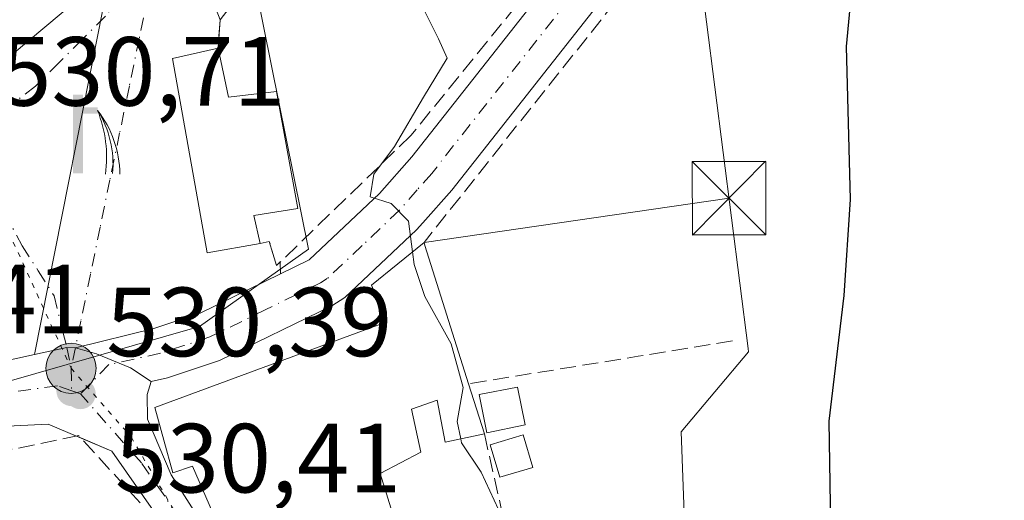
# Model space of a CAD drawing. Units: metres. Extents: x 580160 to 583618, y 4728897 to 4731250.
# Drawn here: x 581899 to 582000, y 4731039 to 4731088 of the extents above; entities that cross this region are included whole.
import ezdxf

# ---------------------------------------------------------------- set-up
doc = ezdxf.new("R2010")
doc.units = ezdxf.units.M
doc.header["$MEASUREMENT"] = 0
for name, pattern in [('DGN Style 3', [2.307223458686699, 1.648016756204785, -0.6592067024819142]), ('DGN Style 4', [2.6384748266838614, 1.318413404963828, -0.6592067024819142, 0.001648016756204785, -0.6592067024819142]), ('DGN Style 5', [1.1536117293433497, 0.4944050268614355, -0.6592067024819142])]:
    doc.linetypes.add(name, pattern=pattern)
for name, color, linetype, lineweight in [('Carretera de calzada única Cxs', 7, 'Continuous', 13), ('Carretera de calzada única eje', 7, 'DGN Style 4', 0), ('Cultivos leñosos CxS', 92, 'Continuous', 0), ('Curva de nivel maestra', 30, 'Continuous', 30), ('Curva de nivel normal', 30, 'Continuous', 0), ('Edificación Cxs', 1, 'Continuous', 13), ('Edificación ligera Cxs', 1, 'Continuous', 0), ('Estanque Cxs', 5, 'Continuous', 0), ('Muro lineal', 1, 'DGN Style 3', 13), ('Núcleo urbano CxS', 7, 'Continuous', 0), ('Pastizal CxS', 92, 'Continuous', 0), ('Punto de cota en terreno', 7, 'Continuous', 0), ('Punto kilométrico de carretera', 7, 'Continuous', 0), ('Rótulo de punto de cota en terreno', 7, 'Continuous', 0), ('Surgencia fuente', 7, 'Continuous', 0), ('Tendido', 6, 'Continuous', 0), ('Torre de tendido puntual', 7, 'Continuous', 0), ('Vía pecuaria eje', 92, 'DGN Style 5', 0), ('Vía urbana Cxs', 4, 'Continuous', 0), ('Vía urbana eje', 4, 'DGN Style 4', 0)]:
    doc.layers.add(name, color=color, linetype=linetype, lineweight=lineweight)
doc.styles.add('Style-Arial', font='txt')

# ---------------------------------------------------------------- blocks, each defined once
blk = doc.blocks.new('5SURGF')
at = {"layer": 'Surgencia fuente', "color": 142, "linetype": 'Continuous', "lineweight": 0, "extrusion": (0, 0, -1)}
for centre, radius, start, end in [((0.644833743095398, -0.01633039927482605), 1.070874391422745, 141.9976716712947, 179.5007827824058), ((0.6819917831420897, 0.09352136182785036), 1.038303084656652, 148.048019752393, 185.2231225301707), ((1.022981126785278, 0.1606754293441772), 1.313725565832531, 158.4605007237863, 187.3328646126753)]:
    blk.add_arc(centre, radius, start, end, dxfattribs=at)
for points in [[(0.052, 0.803), (-0.052, 0.803), (0.052, 0), (-0.052, 0)], [(-0.052, 0.6740000000000002), (-0.199, 0.6740000000000002), (-0.052, 0.611), (-0.199, 0.611)]]:
    blk.add_solid(points, dxfattribs=at)
blk = doc.blocks.new('5PATER')
at = {"layer": 'Pastizal CxS', "linetype": 'Continuous', "lineweight": 0}
h = blk.add_hatch(color=51, dxfattribs=at)
edge = h.paths.add_edge_path()
edge.add_ellipse((0, 0), major_axis=(-0.1095731443231308, -0.1110710700762829), ratio=0.9994222409660322, start_angle=0, end_angle=360)
blk = doc.blocks.new('*U21')
at = {"layer": 'Vía urbana Cxs', "color": 4, "linetype": 'Continuous', "lineweight": 0}
blk.add_polyline3d([(581897.0100999996, 4731083.140100001, 535.497199999998), (581908.7100999998, 4731092.940099999, 535.640400000004), (581900.9960000003, 4731053.9299, 530.4459999999963), (581895.8679999998, 4731052.812100001, 530.4851999999955)], dxfattribs=at)
blk = doc.blocks.new('5HITCA')
at = {"layer": 'Punto kilométrico de carretera', "linetype": 'Continuous', "lineweight": 0}
h = blk.add_hatch(color=1, dxfattribs=at)
edge = h.paths.add_edge_path()
edge.add_arc((0, 0), 0.2558578010358639, 0, 360)
at = {"layer": 'Punto kilométrico de carretera', "color": 7, "linetype": 'Continuous', "lineweight": 0}
blk.add_circle((0, 0), 0.2558578010358639, dxfattribs=at)
blk = doc.blocks.new('5TTEND')
at = {"layer": 'Estanque Cxs', "color": 7, "linetype": 'Continuous', "lineweight": 0}
for p, q in [((-0.375, 0.3754), (0.375, -0.3746)), ((0.3720000000000001, 0.3784000000000001), (-0.3720000000000001, -0.3776))]:
    blk.add_line(p, q, dxfattribs=at)
at = {"layer": 'Estanque Cxs', "color": 7, "linetype": 'Continuous', "lineweight": 0, "flags": 128}
blk.add_lwpolyline([(-0.375, -0.3746), (0.375, -0.3746), (0.375, 0.3754), (-0.375, 0.3754), (-0.3720000000000001, -0.3776)], dxfattribs=at)

msp = doc.modelspace()

# ---------------------------------------------------------------- linework, layer by layer
at = {"layer": 'Carretera de calzada única Cxs', "color": 7, "linetype": 'Continuous', "lineweight": 13, "extrusion": (-0.02907106616811754, 0.163902502346969, 0.9860480935716325), "elevation": 759038.1407581045, "flags": 128}
msp.add_lwpolyline([(-1399200.187453654, -4493059.122073192), (-1399203.566553439, -4493059.256038765), (-1399204.402993216, -4493059.079420476)], dxfattribs=at)
at = {"layer": 'Carretera de calzada única Cxs', "color": 7, "linetype": 'Continuous', "lineweight": 13, "extrusion": (0.007297357469846626, 0.001590675930863616, 0.9999721087730599), "elevation": 12302.34439899168, "flags": 128}
msp.add_lwpolyline([(581876.5032171059, 4731039.228416465), (581881.6313666243, 4731040.346217879)], dxfattribs=at)
at = {"layer": 'Carretera de calzada única Cxs', "color": 7, "linetype": 'Continuous', "lineweight": 13, "extrusion": (-0.090714196177499, 0.03838694454161408, 0.9951368635020158), "elevation": 129351.5645874091, "flags": 128}
msp.add_lwpolyline([(-4583775.5198753, -1301412.891010619), (-4583775.5198753, -1301413.375265272)], dxfattribs=at)
at = {"layer": 'Carretera de calzada única Cxs', "color": 7, "linetype": 'Continuous', "lineweight": 13}
for points in [[(582048.5900999998, 4731126.4801, 523.4584999999934), (582039.2500999998, 4731127.4801, 523.3445999999967), (582026.5100999996, 4731128.550100001, 523.4501000000018), (582016.7500999998, 4731128.960100001, 523.6508999999933), (582007.2801000001, 4731128.940099999, 524.0368000000017), (582001.0301000001, 4731127.9301, 524.3405999999959), (581997.4600999998, 4731126.8101, 524.5430000000051), (581991.8701, 4731124.7401, 524.9176000000007), (581987.4801000003, 4731122.390100001, 525.2486999999965), (581982.8501000004, 4731118.850099999, 525.7636000000057), (581979.6700999998, 4731115.8301, 526.1638999999996), (581967.7801000001, 4731101.520099999, 527.335500000001), (581943.5100999996, 4731070.710100001, 530.2520999999979), (581940.5701000001, 4731067.360099999, 530.8733000000066), (581939.9401000004, 4731066.6601, 531.2562000000034), (581932.6201, 4731059.7501, 532.1784999999945), (581931.2801000001, 4731058.9101, 532.1294999999955), (581919.8501000004, 4731053.3101, 532.2906999999977), (581914.5301000001, 4731051.550100001, 531.8065999999963), (581912.8701, 4731051.1801, 531.4328999999998)], [(581926.0713999998, 4731062.158600001, 531.4829999999929), (581929.0000999998, 4731063.590100001, 531.4138999999996), (581936.1401000004, 4731070.340100001, 530.8273999999947), (581939.4600999998, 4731074.090100001, 530.5007000000041), (581963.6700999998, 4731104.850099999, 529.0023999999976), (581975.8000999996, 4731119.4301, 526.9352999999974), (581979.4801000003, 4731122.9301, 526.2646999999997), (581984.2600999996, 4731126.590100001, 525.9208000000071), (581987.5301000001, 4731128.470100001, 525.5620000000055)], [(581967.7801000001, 4731101.520099999, 527.335500000001), (581943.5100999996, 4731070.710100001, 530.2520999999979), (581940.5701000001, 4731067.360099999, 530.8733000000066), (581939.9401000004, 4731066.6601, 531.2562000000034), (581932.6201, 4731059.7501, 532.1784999999945), (581931.2801000001, 4731058.9101, 532.1294999999955), (581919.8501000004, 4731053.3101, 532.2906999999977), (581914.5301000001, 4731051.550100001, 531.8065999999963), (581912.8701, 4731051.1801, 531.4328999999998), (581910.7600999996, 4731052.590100001, 530.7112999999954), (581907.3000999996, 4731054.020099999, 530.5258999999933), (581905.1540999999, 4731054.624700001, 530.4530999999988), (581913.1601, 4731056.5801, 530.7532000000066), (581917.8701, 4731058.1501, 530.9067000000068), (581926.0713999998, 4731062.158600001, 531.4829999999929), (581929.0000999998, 4731063.590100001, 531.4138999999996), (581936.1401000004, 4731070.340100001, 530.8273999999947), (581939.4600999998, 4731074.090100001, 530.5007000000041), (581963.6700999998, 4731104.850099999, 529.0023999999976)], [(581905.1540999999, 4731054.624700001, 530.4530999999988), (581913.1601, 4731056.5801, 530.7532000000066), (581917.8701, 4731058.1501, 530.9067000000068), (581926.0713999998, 4731062.158600001, 531.4829999999929)], [(581824.5301000001, 4731038.380100001, 528.7189999999973), (581836.5716000004, 4731040.863299999, 528.9149000000034), (581841.7018999998, 4731041.921200001, 529.065300000002), (581844.0140000005, 4731042.398, 529.2611000000034), (581852.5100999996, 4731044.1501, 529.5099000000046), (581891.7301000003, 4731051.9101, 530.5602000000072), (581895.8679999998, 4731052.812100001, 530.4851999999955), (581900.9960000003, 4731053.9299, 530.4459999999963), (581904.3000999996, 4731054.6501, 530.4236999999994), (581905.1540999999, 4731054.624700001, 530.4530999999988), (581907.3000999996, 4731054.020099999, 530.5258999999933), (581910.7600999996, 4731052.590100001, 530.7112999999954), (581912.8701, 4731051.1801, 531.4328999999998), (581912.4600999998, 4731049.840100001, 531.7839999999997), (581912.5000999998, 4731047.340100001, 532.6441000000051), (581914.9101, 4731041.6801, 534.1091000000015), (581920.6700999998, 4731032.610099999, 533.3101000000024)], [(581912.8701, 4731051.1801, 531.4328999999998), (581910.7600999996, 4731052.590100001, 530.7112999999954), (581907.3000999996, 4731054.020099999, 530.5258999999933), (581905.1540999999, 4731054.624700001, 530.4530999999988)], [(581912.8701, 4731051.1801, 531.4328999999998), (581910.7600999996, 4731052.590100001, 530.7112999999954), (581907.3000999996, 4731054.020099999, 530.5258999999933), (581905.1540999999, 4731054.624700001, 530.4530999999988)], [(581912.8701, 4731051.1801, 531.4328999999998), (581912.4600999998, 4731049.840100001, 531.7839999999997), (581912.5000999998, 4731047.340100001, 532.6441000000051), (581914.9101, 4731041.6801, 534.1091000000015), (581920.6700999998, 4731032.610099999, 533.3101000000024), (581922.8000999996, 4731028.100099999, 533.5169000000024), (581927.8901000004, 4731014.7301, 532.3613000000041), (581929.1901000004, 4731011.520099999, 532.5415999999968), (581935.0100999996, 4730995.5101, 533.363200000007), (581941.5301000001, 4730972.130100001, 533.4152000000031), (581947.6201, 4730949.6601, 528.7793999999994), (581962.9600999998, 4730889.020099999, 526.3732000000019), (581965.3901000004, 4730879.4901, 525.850099999996), (581971.6001000004, 4730855.9301, 524.9891999999963)], [(581960.9401000004, 4730878.340100001, 525.792100000006), (581943.1700999998, 4730948.5001, 530.2905000000028), (581937.1001000004, 4730970.920100001, 530.4275000000052), (581930.6401000004, 4730994.100099999, 531.3537000000069), (581924.9200999998, 4731009.880100001, 531.930600000007), (581913.6001000004, 4731037.3201, 534.0161999999982), (581908.8701, 4731044.090100001, 531.5031000000017), (581902.3701, 4731046.840100001, 530.545299999998), (581892.6201, 4731046.340100001, 530.3478999999934), (581884.8901000004, 4731045.2501, 530.7531000000017), (581853.5301000001, 4731039.040100001, 530.2666000000027), (581842.0636999998, 4731036.6766, 529.3499000000012), (581825.4401000004, 4731033.2501, 528.1641999999993), (581813.3201000001, 4731031.4001, 527.6196000000054), (581794.9200999998, 4731030.090100001, 527.2473000000027), (581778.0000999998, 4731029.0701, 527.1304999999993), (581756.0201000003, 4731028.7301, 526.3221999999951), (581752.8201000001, 4731028.690099999, 526.2019), (581742.9401000004, 4731028.540100001, 526.0803000000016), (581688.4801000003, 4731026.9801, 524.0084000000061)], [(581905.2707000002, 4731045.6129, 530.8294000000024), (581902.3701, 4731046.840100001, 530.545299999998), (581892.6201, 4731046.340100001, 530.3478999999934), (581884.8901000004, 4731045.2501, 530.7531000000017), (581853.5301000001, 4731039.040100001, 530.2666000000027), (581842.0636999998, 4731036.6766, 529.3499000000012)], [(581968.8601000002, 4730848.5601, 524.8583999999975), (581968.6001000004, 4730849.6801, 524.9116999999969), (581960.9401000004, 4730878.340100001, 525.792100000006), (581943.1700999998, 4730948.5001, 530.2905000000028), (581937.1001000004, 4730970.920100001, 530.4275000000052), (581930.6401000004, 4730994.100099999, 531.3537000000069), (581924.9200999998, 4731009.880100001, 531.930600000007), (581913.6001000004, 4731037.3201, 534.0161999999982), (581908.8701, 4731044.090100001, 531.5031000000017), (581905.7144999999, 4731045.425100001, 530.8770999999979)]]:
    msp.add_polyline3d(points, dxfattribs=at)
at = {"layer": 'Carretera de calzada única eje', "color": 7, "linetype": 'DGN Style 4', "lineweight": 0, "extrusion": (-0.02684346086300736, 0.009349969518088776, 0.9995959216998171), "elevation": 29145.07220631915, "flags": 128}
msp.add_lwpolyline([(-4659191.315169505, -1006247.827422642), (-4659191.315169506, -1006248.770247249)], dxfattribs=at)
at = {"layer": 'Carretera de calzada única eje', "color": 7, "linetype": 'DGN Style 4', "lineweight": 0}
for points in [[(581995.2600999996, 4731128.860099999, 524.818499999994), (581992.4801000003, 4731127.840100001, 525.0123000000021), (581990.1901000004, 4731126.880100001, 525.2148000000016), (581987.9801000003, 4731125.710100001, 525.3849999999948), (581985.8701, 4731124.4901, 525.5752999999969), (581983.5500999996, 4731122.720100001, 525.7546000000002), (581981.1601, 4731120.9001, 526.0123000000021), (581979.3201000001, 4731119.1501, 526.2192000000068), (581977.7301000003, 4731117.630100001, 526.4021000000066), (581971.6700999998, 4731110.340100001, 527.2366000000038), (581965.7301000003, 4731103.1801, 528.0856000000058), (581941.4801000003, 4731072.4001, 530.152900000001), (581940.0100999996, 4731070.7301, 530.5124999999971), (581938.2001, 4731068.670100001, 530.693499999994), (581934.3901000004, 4731065.040100001, 531.548299999995), (581930.8201000001, 4731061.670100001, 531.2888999999996), (581930.1401000004, 4731061.2501, 531.3666999999987), (581924.5701000001, 4731058.520099999, 531.0907000000007), (581918.8701, 4731055.7301, 531.2994000000035), (581916.2100999998, 4731054.840100001, 531.1811000000016), (581913.8300999999, 4731054.0601, 530.9652999999962), (581908.5800999999, 4731052.9101, 530.5892000000022), (581905.6700999998, 4731049.920100001, 530.4760999999999)], [(581904.7801000001, 4731050.2301, 530.449299999993), (581903.3300999999, 4731050.7401, 530.4002999999939), (581895.9401000004, 4731049.7401, 530.2550000000047), (581892.1700999998, 4731049.110099999, 530.2091999999975), (581888.3201000001, 4731048.5801, 530.0409999999974), (581868.7100999998, 4731044.690099999, 530.6833000000044), (581853.0100999996, 4731041.590100001, 529.4119999999966), (581841.6001000004, 4731039.2401, 528.9995999999956)], [(581963.1700999998, 4730878.9101, 525.949299999993), (581961.9600999998, 4730883.6801, 526.1324000000022), (581953.0701000001, 4730918.7601, 527.6699999999983), (581945.3901000004, 4730949.0801, 529.4223999999958), (581939.3201000001, 4730971.5101, 531.5176000000065), (581936.0701000001, 4730983.110099999, 531.6027999999933), (581932.8201000001, 4730994.8101, 531.1926999999996), (581929.9200999998, 4731002.8201, 531.8315000000002), (581927.0500999996, 4731010.690099999, 531.3628999999928), (581926.3901000004, 4731012.300100001, 531.4474000000046), (581923.8501000004, 4731018.9901, 532.4502999999969), (581918.2100999998, 4731032.710100001, 532.8481000000029), (581917.1401000004, 4731034.970100001, 533.0498999999982), (581914.2600999996, 4731039.5001, 533.7296999999963), (581911.8901000004, 4731042.880100001, 532.1049000000058), (581905.6700999998, 4731049.920100001, 530.4760999999999)]]:
    msp.add_polyline3d(points, dxfattribs=at)
at = {"layer": 'Cultivos leñosos CxS', "color": 92, "linetype": 'Continuous', "lineweight": 0}
for points in [[(581967.3349000001, 4731034.0503, 527.648199999996), (581966.9049000005, 4731046.0637, 527.1404999999941), (581973.7695000004, 4731054.2147, 526.6143000000011), (581973.7260999996, 4731054.554300001, 526.636799999993), (581968.6211000001, 4731094.552300001, 527.2382999999973), (581969.0343000004, 4731098.2641, 527.1879999999946), (581969.0510999998, 4731098.4147, 527.1827000000048), (581976.5755000003, 4731107.937700001, 526.2976000000053), (581978.1920999996, 4731109.575300001, 526.1398000000045), (581979.3384999996, 4731110.7367, 526.0206000000035), (581985.9877000004, 4731117.4727, 525.3616000000038), (581987.6315000001, 4731118.729599999, 525.1965000000055), (581989.1096999999, 4731119.8597, 525.1012000000047), (581992.1862000005, 4731121.5065, 524.883600000001), (581993.1047, 4731121.998400001, 524.8263000000006), (581998.4307000004, 4731123.9705, 524.4765000000043), (582001.7219000002, 4731125.0032, 524.2792999999947)], [(581969.0510999998, 4731098.4147, 527.1827000000048), (581969.0343000004, 4731098.2641, 527.1879999999946), (581968.6211000001, 4731094.552300001, 527.2382999999973), (581973.7260999996, 4731054.554300001, 526.636799999993), (581973.7695000004, 4731054.2147, 526.6143000000011), (581966.9049000005, 4731046.0637, 527.1404999999941), (581967.3349000001, 4731034.0503, 527.648199999996), (581976.3459000001, 4730993.7125, 526.0731999999989), (581972.4835000001, 4730976.5459, 526.6169999999984), (581962.6120999996, 4730974.8301, 527.4493999999977), (581963.0425000004, 4730964.532500001, 527.5289000000049), (581963.7191000005, 4730962.2489, 527.6497999999992), (581980.2045, 4730906.6029, 524.8564999999944), (581980.2045, 4730901.7051, 524.888300000006), (581980.2045, 4730901.0239, 524.8966999999975), (581979.2632999998, 4730900.346100001, 525.1389000000054), (581969.4770999998, 4730893.298900001, 526.124299999996), (581965.3185000002, 4730891.929500001, 526.3218000000053), (581965.8677000003, 4730889.758500001, 526.2067999999999), (581968.2940999996, 4730880.243100001, 525.7106000000058), (581971.9554000003, 4730866.352, 525.1753000000026)]]:
    msp.add_polyline3d(points, dxfattribs=at)
at = {"layer": 'Curva de nivel maestra', "color": 30, "linetype": 'Continuous', "lineweight": 30, "elevation": 525, "flags": 128}
msp.add_lwpolyline([(581982.3700000001, 4731023.8101), (581981.9800000004, 4731047.1501), (581983.5099999999, 4731059.960100001), (581984.1699999999, 4731069.7401), (581983.7400000002, 4731085.360099999), (581984.5300000003, 4731093.640100001), (581986.0599999996, 4731106.940099999), (581986.4600000001, 4731116.1501), (581989.3700000001, 4731122.700099999), (581992.8799999999, 4731129.780099999), (581996.1600000003, 4731135.9901), (581998.2100000001, 4731138.0101), (581999.5199999996, 4731138.4301), (582000.3099999996, 4731140.200099999), (581999.3099999996, 4731144.340100001), (581997.4699999997, 4731148.4801), (581998.0899999999, 4731152.4801), (581998.5199999996, 4731156.4801), (582000.4199999999, 4731160.4801)], dxfattribs=at)
at = {"layer": 'Curva de nivel normal', "color": 30, "linetype": 'Continuous', "lineweight": 0, "elevation": 530, "flags": 128}
for points in [[(581939.5257000001, 4731064.403899999), (581939.0999999996, 4731067.540100001), (581937.3399999999, 4731069.3301), (581935.2000000002, 4731070.020099999), (581935.5800000001, 4731072.3201), (581937.6799999997, 4731075.1501), (581940.6500000004, 4731080.190099999), (581943.04, 4731084.140100001), (581942.1699999999, 4731086.120100001), (581940.0899999999, 4731090.300100001), (581939.8300000001, 4731094.790100001), (581939.8600000005, 4731100.5001), (581941.2199999997, 4731106.550100001), (581940.8499999996, 4731110.5801), (581937.1600000003, 4731114.120100001), (581935.54, 4731116.3301), (581936.0800000001, 4731118.030099999), (581939.2100000001, 4731118.3201), (581941.6399999997, 4731117.790100001), (581943.7400000002, 4731118.640100001), (581944.2000000002, 4731120.780099999), (581943.9649999999, 4731122.178300001)], [(581944.4315, 4731045.3343), (581944.0800000001, 4731047.100099999), (581944.6900000004, 4731050.5801), (581943.4600000001, 4731055.020099999), (581940.7699999996, 4731059.860099999), (581939.7000000002, 4731063.120100001), (581939.5257000001, 4731064.403899999)], [(581952.0481000004, 4731002.371099999), (581952.0800000001, 4731002.960100001), (581951.0700000003, 4731011.2501), (581949.5999999996, 4731015.950099999), (581949.7800000003, 4731018.4301), (581951.9400000004, 4731020.4801), (581955.5499999998, 4731022.4801), (581957.0499999998, 4731024.2401), (581956.2400000002, 4731025.2401), (581955.2400000002, 4731026.700099999), (581953.6600000003, 4731028.6601), (581953.1900000004, 4731032.140100001), (581951.5, 4731034.620100001), (581948.7400000002, 4731037.1801), (581946.5199999996, 4731041.920100001), (581944.5099999999, 4731044.940099999), (581944.4315, 4731045.3343)]]:
    msp.add_lwpolyline(points, dxfattribs=at)
at = {"layer": 'Edificación Cxs', "color": 1, "linetype": 'Continuous', "lineweight": 13, "flags": 128}
for points, elevation in [([(581924.1401000004, 4731150.5801), (581919.2500999998, 4731123.780099999), (581915.7100999998, 4731126.350099999), (581908.3701, 4731118.360099999), (581911.4600999998, 4731116.6601), (581913.5800999999, 4731121.0701), (581917.5401, 4731120.2501), (581913.3501000004, 4731107.040100001), (581912.9901000002, 4731100.460100001), (581904.1601, 4731105.590100001), (581902.0100999996, 4731102.9301), (581908.7100999998, 4731092.940099999), (581897.0100999996, 4731083.140100001)], 539.8932000000059), ([(581921.2600999996, 4731032.920100001), (581917.1001000004, 4731042.550100001), (581915.1001000004, 4731041.880100001), (581913.2600999996, 4731048.520099999), (581936.9101, 4731057.2501), (581935.3501000004, 4731061.0101), (581940.6901000004, 4731065.350099999), (581940.7801000001, 4731065.040100001), (581945.2301000003, 4731050.940099999), (581946.8501000004, 4731045.8301), (581942.8501000004, 4731045.0101), (581942.0301000001, 4731049.270099999), (581939.4001000002, 4731048.370100001), (581940.3501000004, 4731043.970100001), (581936.2301000003, 4731041.790100001), (581937.8000999996, 4731036.780099999)], 538.0227000000008)]:
    msp.add_lwpolyline(points, dxfattribs=dict(at, elevation=elevation))
for points, elevation in [([(581922.9200999998, 4731091.9801), (581919.9101, 4731088.0801), (581918.0900999998, 4731092.840100001), (581914.9901000002, 4731098.0801), (581915.2901, 4731105.110099999), (581921.1201, 4731120.020099999), (581921.8701, 4731119.670100001), (581930.9801000003, 4731115.5101), (581925.4801000003, 4731104.2401), (581922.3901000004, 4731099.1801), (581926.5701000001, 4731096.720100001)], 538.4970999999932), ([(581919.7001, 4731085.1801), (581920.7801000001, 4731080.170100001), (581925.6700999998, 4731080.7601), (581927.8201000001, 4731068.8301), (581923.3601000002, 4731068.120100001), (581923.9801000003, 4731065.2501), (581918.5800999999, 4731064.3101), (581915.0500999996, 4731084.110099999)], 534.6872000000002)]:
    msp.add_lwpolyline(points, close=True, dxfattribs=dict(at, elevation=elevation))
at = {"layer": 'Edificación Cxs', "color": 1, "linetype": 'Continuous', "lineweight": 13, "extrusion": (0.949576563077664, 0.307554112238147, 0.06094931418003374), "elevation": 2007688.267220011, "flags": 128}
msp.add_lwpolyline([(4321564.906531761, -122062.1849775928), (4321564.583883311, -122062.0225756653), (4321549.798750373, -122060.1996866637)], dxfattribs=at)
at = {"layer": 'Edificación Cxs', "color": 1, "linetype": 'Continuous', "lineweight": 13, "extrusion": (0.09377445302419884, -0.2957947252184585, 0.950637592615056), "elevation": -1344340.724236163, "flags": 128}
msp.add_lwpolyline([(1984471.158332267, 4120209.433107425), (1984471.158332267, 4120203.794109284)], dxfattribs=at)
at = {"layer": 'Edificación Cxs', "color": 1, "linetype": 'Continuous', "lineweight": 13}
for points in [[(581924.1401000004, 4731150.5801, 538.5144), (581919.2500999998, 4731123.780099999, 535.0893000000069), (581915.7100999998, 4731126.350099999, 537.975099999996), (581908.3701, 4731118.360099999, 537.4625999999989), (581911.4600999998, 4731116.6601, 537.1704000000027), (581913.5800999999, 4731121.0701, 536.9418000000006), (581917.5401, 4731120.2501, 533.9553000000016), (581913.3501000004, 4731107.040100001, 539.0967999999993), (581912.9901000002, 4731100.460100001, 536.6628000000055), (581904.1601, 4731105.590100001, 537.8453000000009), (581902.0100999996, 4731102.9301, 537.3656000000046), (581908.7100999998, 4731092.940099999, 535.640400000004), (581897.0100999996, 4731083.140100001, 535.497199999998)], [(581919.9101, 4731088.0801, 532.7857999999978), (581918.0900999998, 4731092.840100001, 534.9922999999981), (581914.9901000002, 4731098.0801, 536.4100999999937), (581915.2901, 4731105.110099999, 538.4970999999932), (581921.1201, 4731120.020099999, 533.6459999999934), (581921.8701, 4731119.670100001, 533.4936000000016)], [(581923.9801000003, 4731065.2501, 533.2437999999966), (581918.5800999999, 4731064.3101, 532.4670000000042), (581915.0500999996, 4731084.110099999, 532.8141000000032), (581919.7001, 4731085.1801, 533.1435000000056)], [(581919.7001, 4731085.1801, 533.1435000000056), (581920.7801000001, 4731080.170100001, 534.1033000000025), (581925.6700999998, 4731080.7601, 531.9186000000045), (581927.8201000001, 4731068.8301, 532.5473000000056), (581923.3601000002, 4731068.120100001, 534.6872000000003), (581923.9801000003, 4731065.2501, 533.2437999999966)], [(581960.8501000004, 4730966.0701, 530.5948000000062), (581956.9801000003, 4730964.2601, 533.5074000000022), (581957.7600999996, 4730962.5101, 532.8576999999932), (581956.9600999998, 4730962.290100001, 533.3467999999993), (581946.8501000004, 4730959.470100001, 532.8291000000027), (581936.3000999996, 4730997.420100001, 534.9465999999958), (581929.1501000002, 4731015.050100001, 533.1070999999939), (581924.0701000001, 4731028.6801, 534.6631999999954), (581932.8201000001, 4731032.5601, 537.0056999999942), (581931.7701000003, 4731036.440099999, 537.3034999999945), (581921.2600999996, 4731032.920100001, 533.5648999999976), (581917.1001000004, 4731042.550100001, 536.0645999999979), (581915.1001000004, 4731041.880100001, 534.2676999999967), (581913.2600999996, 4731048.520099999, 532.809699999998), (581936.9101, 4731057.2501, 536.6285000000062), (581935.3501000004, 4731061.0101, 533.505799999999), (581940.6901000004, 4731065.350099999, 531.9683999999979)], [(581946.8501000004, 4731045.8301, 532.2002000000066), (581942.8501000004, 4731045.0101, 533.0843000000023), (581942.0301000001, 4731049.270099999, 535.5255000000034), (581939.4001000002, 4731048.370100001, 535.9768999999942), (581940.3501000004, 4731043.970100001, 533.5927999999985), (581936.2301000003, 4731041.790100001, 535.0561000000016), (581937.8000999996, 4731036.780099999, 534.7627999999969), (581940.6901000004, 4731037.3201, 533.3647999999957)]]:
    msp.add_polyline3d(points, dxfattribs=at)
at = {"layer": 'Edificación ligera Cxs', "color": 1, "linetype": 'Continuous', "lineweight": 0}
for points in [[(581951.0000999998, 4731046.7501, 530.7384000000021), (581947.0900999998, 4731045.960100001, 532.1303999999947), (581946.3101000004, 4731049.840100001, 532.801099999997), (581950.2200999996, 4731050.620100001, 530.8464999999997), (581951.0000999998, 4731046.7501, 530.7384000000021)], [(581951.7901, 4731042.4101, 529.9600000000064), (581948.4301000005, 4731041.420100001, 531.6545999999944), (581947.4501, 4731044.7401, 532.0409000000072), (581950.8101000004, 4731045.7301, 530.7177999999985), (581951.7901, 4731042.4101, 529.9600000000064)]]:
    msp.add_polyline3d(points, dxfattribs=at)
for points in [[(581951.0000999998, 4731046.7501, 532.801099999997), (581947.0900999998, 4731045.960100001, 532.801099999997), (581946.3101000004, 4731049.840100001, 532.801099999997), (581950.2200999996, 4731050.620100001, 532.801099999997)], [(581951.7901, 4731042.4101, 532.0409000000072), (581948.4301000005, 4731041.420100001, 532.0409000000072), (581947.4501, 4731044.7401, 532.0409000000072), (581950.8101000004, 4731045.7301, 532.0409000000072)]]:
    msp.add_3dface(points, dxfattribs=at)
at = {"layer": 'Muro lineal', "color": 1, "linetype": 'DGN Style 3', "lineweight": 13, "extrusion": (0.06510422998507347, 0.08195443299139231, 0.9945073705866188), "elevation": 426147.6252333304, "flags": 128}
msp.add_lwpolyline([(2487133.757547533, -4044073.237392796), (2487133.757547533, -4044032.451684427)], dxfattribs=at)
at = {"layer": 'Muro lineal', "color": 1, "linetype": 'DGN Style 3', "lineweight": 13, "extrusion": (0.008818790835325711, 0.1217833020436798, 0.9925175344907216), "elevation": 581828.1578727829, "flags": 128}
msp.add_lwpolyline([(-238698.8556482963, -4725074.003474904), (-238698.8556482963, -4725071.073961413)], dxfattribs=at)
at = {"layer": 'Muro lineal', "color": 1, "linetype": 'DGN Style 3', "lineweight": 13, "extrusion": (0.1635785498207172, -0.9864862532127436, 0.009323639891901233), "elevation": -4571917.980485515, "flags": 128}
msp.add_lwpolyline([(1348065.261356903, 43155.45446357851), (1348055.543713024, 43157.59265651737), (1348038.015447448, 43162.74298038173)], dxfattribs=at)
at = {"layer": 'Muro lineal', "color": 1, "linetype": 'DGN Style 3', "lineweight": 13, "extrusion": (0.01392551296389377, -0.06182927755968832, 0.9979895893871538), "elevation": -283882.1071124244, "flags": 128}
msp.add_lwpolyline([(1607237.281541712, 4478577.490249418), (1607237.281541712, 4478569.509570648)], dxfattribs=at)
at = {"layer": 'Muro lineal', "color": 1, "linetype": 'DGN Style 3', "lineweight": 13}
for points in [[(581952.9600999998, 4731093.040100001, 529.4104999999981), (581939.3501000004, 4731076.2601, 530.5776999999945), (581925.6601, 4731063.0001, 531.7862000000023), (581924.9200999998, 4731065.460100001, 533.0240999999951), (581923.9801000003, 4731065.2501, 533.2437999999966)], [(581911.7600999996, 4731038.800100001, 533.7289000000019), (581905.5000999998, 4731045.6601, 530.8273000000045), (581885.7200999996, 4731041.590100001, 532.3977000000014), (581884.5601000004, 4731041.340100001, 533.0418000000063)]]:
    msp.add_polyline3d(points, dxfattribs=at)
at = {"layer": 'Núcleo urbano CxS', "color": 7, "linetype": 'Continuous', "lineweight": 0}
for points in [[(581946.7773000002, 4731147.6939, 530.008600000001), (581966.5689000003, 4731132.7313, 527.6929999999993), (581977.2883000001, 4731124.9857, 526.601800000004), (581981.8344999999, 4731121.7007, 525.9891999999963), (581985.2927000001, 4731119.106899999, 525.5059000000037), (581986.619, 4731118.1121, 525.3003999999928), (581985.9877000004, 4731117.4727, 525.3616000000038), (581979.3384999996, 4731110.7367, 526.0206000000035), (581978.1920999996, 4731109.575300001, 526.1398000000045), (581976.5755000003, 4731107.937700001, 526.2976000000053), (581969.0510999998, 4731098.4147, 527.1827000000048), (581965.1231000006, 4731103.2027, 527.5584999999992), (581953.4007000001, 4731107.6349, 529.0913), (581940.0186999999, 4731112.698100001, 530.2642000000051), (581923.6063000001, 4731090.9727, 531.0541999999987), (581928.9146999996, 4731064.664100001, 530.7467000000033), (581917.8103, 4731056.7917, 530.7234999999928), (581897.6869000001, 4731051.0043, 530.0976999999984)], [(581841.0148999998, 4731025.519300001, 527.6382000000012), (581839.3849, 4731040.420299999, 528.7344000000012), (581897.6869000001, 4731051.0043, 530.0976999999984), (581917.8103, 4731056.7917, 530.7234999999928), (581928.9146999996, 4731064.664100001, 530.7467000000033), (581923.6063000001, 4731090.9727, 531.0541999999987), (581940.0186999999, 4731112.698100001, 530.2642000000051), (581953.4007000001, 4731107.6349, 529.0913), (581965.1231000006, 4731103.2027, 527.5584999999992), (581969.0510999998, 4731098.4147, 527.1827000000048), (581969.0343000004, 4731098.2641, 527.1879999999946), (581968.6211000001, 4731094.552300001, 527.2382999999973), (581973.7260999996, 4731054.554300001, 526.636799999993), (581973.7695000004, 4731054.2147, 526.6143000000011), (581966.9049000005, 4731046.0637, 527.1404999999941), (581967.3349000001, 4731034.0503, 527.648199999996)], [(581969.0510999998, 4731098.4147, 527.1827000000048), (581965.1231000006, 4731103.2027, 527.5584999999992), (581953.4007000001, 4731107.6349, 529.0913), (581940.0186999999, 4731112.698100001, 530.2642000000051), (581923.6063000001, 4731090.9727, 531.0541999999987), (581928.9146999996, 4731064.664100001, 530.7467000000033), (581917.8103, 4731056.7917, 530.7234999999928), (581897.6869000001, 4731051.0043, 530.0976999999984), (581839.3849, 4731040.420299999, 528.7344000000012)], [(581969.0510999998, 4731098.4147, 527.1827000000048), (581965.1231000006, 4731103.2027, 527.5584999999992), (581953.4007000001, 4731107.6349, 529.0913), (581940.0186999999, 4731112.698100001, 530.2642000000051), (581923.6063000001, 4731090.9727, 531.0541999999987), (581928.9146999996, 4731064.664100001, 530.7467000000033), (581917.8103, 4731056.7917, 530.7234999999928), (581897.6869000001, 4731051.0043, 530.0976999999984), (581839.3849, 4731040.420299999, 528.7344000000012)], [(581969.0510999998, 4731098.4147, 527.1827000000048), (581969.0343000004, 4731098.2641, 527.1879999999946), (581968.6211000001, 4731094.552300001, 527.2382999999973), (581973.7260999996, 4731054.554300001, 526.636799999993), (581973.7695000004, 4731054.2147, 526.6143000000011), (581966.9049000005, 4731046.0637, 527.1404999999941), (581967.3349000001, 4731034.0503, 527.648199999996), (581976.3459000001, 4730993.7125, 526.0731999999989), (581972.4835000001, 4730976.5459, 526.6169999999984), (581962.6120999996, 4730974.8301, 527.4493999999977), (581963.0425000004, 4730964.532500001, 527.5289000000049), (581963.7191000005, 4730962.2489, 527.6497999999992), (581980.2045, 4730906.6029, 524.8564999999944), (581980.2045, 4730901.7051, 524.888300000006), (581980.2045, 4730901.0239, 524.8966999999975), (581979.2632999998, 4730900.346100001, 525.1389000000054), (581969.4770999998, 4730893.298900001, 526.124299999996), (581965.3185000002, 4730891.929500001, 526.3218000000053), (581965.8677000003, 4730889.758500001, 526.2067999999999), (581968.2940999996, 4730880.243100001, 525.7106000000058), (581971.9554000003, 4730866.352, 525.1753000000026)]]:
    msp.add_polyline3d(points, dxfattribs=at)
at = {"layer": 'Tendido', "color": 6, "linetype": 'Continuous', "lineweight": 0, "extrusion": (0.1566459232813089, 0.02282301200699169, 0.9873910901169178), "elevation": 199661.058845255, "flags": 128}
msp.add_lwpolyline([(4597733.777289618, -1242020.197682877), (4597733.777289618, -1242052.013257805)], dxfattribs=at)
at = {"layer": 'Vía pecuaria eje', "color": 92, "linetype": 'DGN Style 5', "lineweight": 0}
msp.add_polyline3d([(581830.4106999999, 4731229.780400001, 538.7406000000046), (581830.1465999996, 4731224.3225, 538.4977999999974), (581833.4005000005, 4731220.603800001, 538.4639000000025), (581839.9083000004, 4731214.560799999, 538.9223999999958), (581846.1836999999, 4731197.594000001, 538.2690000000002), (581851.2970000004, 4731172.027600001, 538.4603000000062), (581855.4806000004, 4731161.103800001, 540.0301999999938), (581862.2208000004, 4731136.6995, 535.287599999996), (581864.5449999999, 4731112.5277, 534.5195999999996), (581870.5880000005, 4731100.674100001, 534.565300000002), (581876.1661, 4731093.0042, 532.7179999999935), (581889.1435000002, 4731084.019200001, 532.244000000006), (581895.9491999998, 4731071.683700001, 531.704700000002), (581904.7159000002, 4731052.5283, 530.4244000000035), (581910.8367999997, 4731045.5242, 531.9464000000007), (581918.9186000006, 4731031.699999999, 533.1058000000048), (581929.7653000001, 4731002.775599999, 531.8105000000069), (581941.7090999996, 4730961.918400001, 530.7739000000003), (581957.4135999996, 4730901.327400001, 526.9559000000008), (581971.0251000002, 4730846.6688, 524.8016000000061)], dxfattribs=at)
at = {"layer": 'Vía urbana Cxs', "color": 4, "linetype": 'Continuous', "lineweight": 0, "extrusion": (-0.02512647801317778, -0.1270645872663159, 0.9915761447138057), "elevation": -615244.5599196067, "flags": 128}
msp.add_lwpolyline([(-346926.7017465406, 4714084.888209542), (-346926.7017465406, 4714124.991636256)], dxfattribs=at)
msp.add_lwpolyline([(-346926.7017465406, 4714084.888209542), (-346926.7017465406, 4714124.991636256)], dxfattribs=at)
at = {"layer": 'Vía urbana Cxs', "color": 4, "linetype": 'Continuous', "lineweight": 0, "extrusion": (0.008818790835325711, 0.1217833020436798, 0.9925175344907216), "elevation": 581828.1578727829, "flags": 128}
msp.add_lwpolyline([(-238698.8556482963, -4725074.003474904), (-238698.8556482963, -4725071.073961413)], dxfattribs=at)
at = {"layer": 'Vía urbana Cxs', "color": 4, "linetype": 'Continuous', "lineweight": 0, "extrusion": (0.006081318132540005, -0.2886488212256197, 0.9574157276621432), "elevation": -1361567.787472039, "flags": 128}
msp.add_lwpolyline([(681449.9296739101, 4517007.638368113), (681449.9296739101, 4517006.368940833)], dxfattribs=at)
at = {"layer": 'Vía urbana Cxs', "color": 4, "linetype": 'Continuous', "lineweight": 0, "extrusion": (-0.02907106616811754, 0.163902502346969, 0.9860480935716325), "elevation": 759038.1407581045, "flags": 128}
msp.add_lwpolyline([(-1399200.187453654, -4493059.122073192), (-1399203.566553439, -4493059.256038765), (-1399204.402993216, -4493059.079420476)], dxfattribs=at)
at = {"layer": 'Vía urbana Cxs', "color": 4, "linetype": 'Continuous', "lineweight": 0, "extrusion": (0.007297357469846626, 0.001590675930863616, 0.9999721087730599), "elevation": 12302.34439899168, "flags": 128}
msp.add_lwpolyline([(581876.5032171059, 4731039.228416465), (581881.6313666243, 4731040.346217879)], dxfattribs=at)
at = {"layer": 'Vía urbana Cxs', "color": 4, "linetype": 'Continuous', "lineweight": 0}
for points in [[(581921.8701, 4731119.670100001, 533.4936000000016), (581921.1201, 4731120.020099999, 533.6459999999934), (581915.2901, 4731105.110099999, 538.4970999999932), (581914.9901000002, 4731098.0801, 536.4100999999937), (581918.0900999998, 4731092.840100001, 534.9922999999981), (581919.9101, 4731088.0801, 532.7857999999978)], [(581866.8277000003, 4731118.682700001, 537.6416000000027), (581867.2301000003, 4731113.4101, 537.0185000000056), (581877.9801000003, 4731096.020099999, 536.2014999999956), (581886.2600999996, 4731100.530099999, 539.1333000000013), (581897.0100999996, 4731083.140100001, 535.497199999998), (581908.7100999998, 4731092.940099999, 535.640400000004)], [(581918.0900999998, 4731092.840100001, 534.9922999999981), (581919.9101, 4731088.0801, 532.7857999999978), (581919.7001, 4731085.1801, 533.1435000000056), (581915.0500999996, 4731084.110099999, 532.8141000000032), (581918.5800999999, 4731064.3101, 532.4670000000042), (581923.9801000003, 4731065.2501, 533.2437999999966), (581924.9200999998, 4731065.460100001, 533.0240999999951), (581925.6601, 4731063.0001, 531.7862000000023), (581926.0458000004, 4731063.3737, 531.8494999999966), (581926.0713999998, 4731062.158600001, 531.4829999999929), (581917.8701, 4731058.1501, 530.9067000000068), (581913.1601, 4731056.5801, 530.7532000000066), (581905.1540999999, 4731054.624700001, 530.4530999999988), (581904.3000999996, 4731054.6501, 530.4236999999994), (581900.9960000003, 4731053.9299, 530.4459999999963), (581908.7100999998, 4731092.940099999, 535.640400000004)], [(581919.7001, 4731085.1801, 533.1435000000056), (581915.0500999996, 4731084.110099999, 532.8141000000032), (581918.5800999999, 4731064.3101, 532.4670000000042), (581923.9801000003, 4731065.2501, 533.2437999999966)], [(581923.9801000003, 4731065.2501, 533.2437999999966), (581924.9200999998, 4731065.460100001, 533.0240999999951), (581925.6601, 4731063.0001, 531.7862000000023), (581926.0458000004, 4731063.3737, 531.8494999999966)], [(581905.1540999999, 4731054.624700001, 530.4530999999988), (581913.1601, 4731056.5801, 530.7532000000066), (581917.8701, 4731058.1501, 530.9067000000068), (581926.0713999998, 4731062.158600001, 531.4829999999929)]]:
    msp.add_polyline3d(points, dxfattribs=at)
at = {"layer": 'Vía urbana eje', "color": 4, "linetype": 'DGN Style 4', "lineweight": 0, "extrusion": (-0.0002218462222688101, 0.01033803399716302, 0.9999465364894901), "elevation": 49311.08568419265, "flags": 128}
msp.add_lwpolyline([(581904.8334581472, 4730795.588938409), (581904.8834634925, 4730793.25881389)], dxfattribs=at)
at = {"layer": 'Vía urbana eje', "color": 4, "linetype": 'DGN Style 4', "lineweight": 0}
for points in [[(581913.6401000004, 4731095.7601, 534.4395999999979), (581910.9401000004, 4731092.110099999, 533.6181999999973), (581908.2301000003, 4731088.440099999, 533.5942000000068), (581905.8501000004, 4731086.0701, 533.7094999999972), (581903.4801000003, 4731083.6801, 533.0255000000034), (581901.1001000004, 4731081.300100001, 532.6322999999975), (581893.8901000004, 4731075.770099999, 532.4458000000013)], [(581913.6401000004, 4731095.7601, 534.4395999999979), (581912.6401000004, 4731090.960100001, 532.118100000007), (581911.6601, 4731086.1501, 531.6435999999958), (581910.6700999998, 4731081.340100001, 531.6205000000045), (581909.6700999998, 4731076.550100001, 532.5056000000042), (581908.6700999998, 4731071.7401, 532.4092999999993), (581907.6901000004, 4731066.9301, 531.3352000000014), (581906.6901000004, 4731062.140100001, 530.7067999999999), (581905.7100999998, 4731057.3301, 530.4854999999952), (581904.7301000003, 4731052.5601, 530.4251999999979)], [(581893.8901000004, 4731075.770099999, 532.4458000000013), (581894.1505000005, 4731075.267700001, 532.3310999999958), (581895.9401000004, 4731072.0101, 531.6750000000029), (581897.8501000004, 4731068.5101, 531.1698000000034), (581899.7500999998, 4731065.0101, 531.343599999993), (581901.3701, 4731062.470100001, 531.0644999999931), (581903.0000999998, 4731059.9101, 530.5611999999965), (581903.8701, 4731056.2401, 530.4213000000018), (581904.3000999996, 4731054.6501, 530.4236999999994), (581904.7301000003, 4731052.5601, 530.4251999999979)]]:
    msp.add_polyline3d(points, dxfattribs=at)

# ---------------------------------------------------------------- block references
at = {"layer": 'Punto de cota en terreno', "color": 7, "linetype": 'Continuous', "lineweight": 0, "xscale": 10, "yscale": 10, "zscale": 10}
for p in [(581904.7400000002, 4731052.560000001, 530.4100000000036), (581904.7800000003, 4731050.230000001, 530.3899999999994), (581905.6699999999, 4731049.92, 530.4100000000036)]:
    msp.add_blockref('5PATER', p, dxfattribs=at)
at = {"layer": 'Punto kilométrico de carretera', "color": 7, "linetype": 'Continuous', "lineweight": 0, "xscale": 10, "yscale": 10, "zscale": 10}
msp.add_blockref('5HITCA', (581904.7159000002, 4731052.5283, 530.4244000000035), dxfattribs=at)
at = {"layer": 'Surgencia fuente', "color": 7, "linetype": 'Continuous', "lineweight": 0, "xscale": 10, "yscale": 10, "zscale": 10}
msp.add_blockref('5SURGF', (581905.4301000005, 4731072.4001, 530.8888000000006), dxfattribs=at)
at = {"layer": 'Torre de tendido puntual', "color": 7, "linetype": 'Continuous', "lineweight": 0, "xscale": 10, "yscale": 10, "zscale": 10}
msp.add_blockref('5TTEND', (581971.7763, 4731069.8793, 526.9320000000008), dxfattribs=at)
at = {"layer": 'Vía urbana Cxs', "color": 4, "linetype": 'Continuous', "lineweight": 0}
msp.add_blockref('*U21', (0, 0), dxfattribs=at)

# ---------------------------------------------------------------- texts
at = {"layer": 'Rótulo de punto de cota en terreno', "color": 7, "linetype": 'Continuous', "lineweight": 0, "style": 'Style-Arial'}
for s, p in [('530,71', (581897.4177999999, 4731079.307800001)), ('530,41', (581877.3372, 4731056.0878)), ('530,39', (581908.3077999996, 4731053.7578)), ('530,41', (581909.1978000002, 4731039.8671))]:
    msp.add_text(s, height=7.000000000000002, dxfattribs=at).set_placement(p)

doc.saveas('drawing.dxf')
